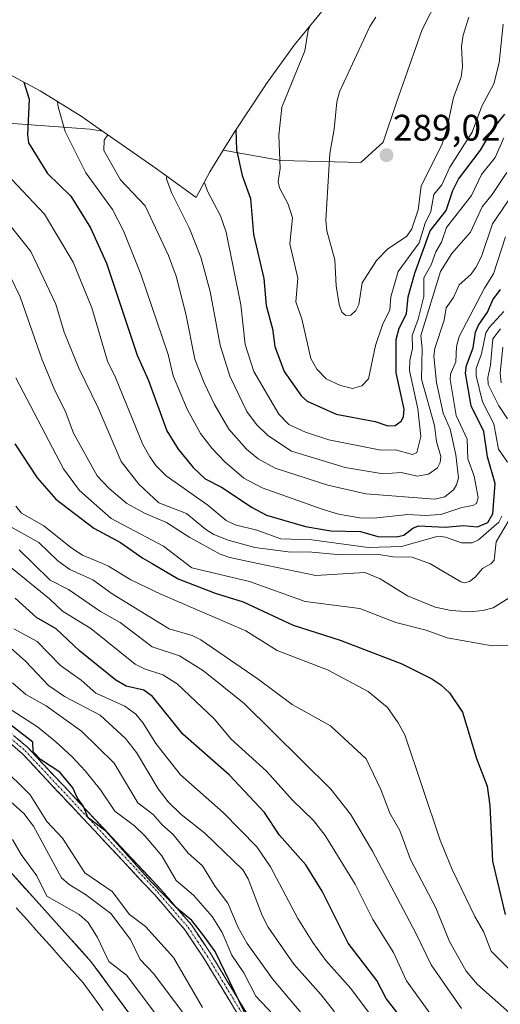
# Model space of a CAD drawing. Units: metres. Extents: x 589688 to 593078, y 4784546 to 4786894.
# Drawn here: x 592298 to 592428, y 4785470 to 4785737 of the extents above; entities that cross this region are included whole.
import ezdxf
from ezdxf.enums import TextEntityAlignment as Align

# ---------------------------------------------------------------- set-up
doc = ezdxf.new("R2010")
doc.units = ezdxf.units.M
doc.header["$MEASUREMENT"] = 0
doc.linetypes.add('TRAZO_Y_PUNTO', pattern=[1, 0.5, -0.25, 0, -0.25])
doc.linetypes.add('TRAZOSX2', pattern=[1.5, 1, -0.5])
for name, color, linetype, lineweight in [('Arbolado forestal CxS', 92, 'Continuous', 0), ('Camino', 19, 'TRAZOSX2', 0), ('Camino Cxs', 19, 'Continuous', 0), ('Camino eje', 19, 'TRAZO_Y_PUNTO', 0), ('Carátula', 7, 'Continuous', 5), ('Curva de nivel maestra', 36, 'Continuous', 30), ('Curva de nivel normal', 36, 'Continuous', 0), ('Embalse', 142, 'Continuous', 13), ('Embalse Cxs', 142, 'Continuous', 13), ('Punto de cota en terreno', 7, 'Continuous', 0), ('Rótulo de punto de cota en terreno', 19, 'Continuous', 0), ('Suelo desnudo CxS', 43, 'Continuous', 0)]:
    doc.layers.add(name, color=color, linetype=linetype, lineweight=lineweight)
doc.styles.add('Arial', font='txt', dxfattribs={"height": 0.2})

# ---------------------------------------------------------------- blocks, each defined once
blk = doc.blocks.new('*U162')
at = {"layer": 'Suelo desnudo CxS', "color": 43, "linetype": 'Continuous', "lineweight": 0}
blk.add_polyline3d([(592096.4301, 4785745.7501, 156.7043), (592095.3201, 4785734.3001, 157.2696), (592091.7101, 4785726.3401, 157.0946), (592090.1501, 4785716.2901, 157.4085), (592088.9901, 4785701.4101, 156.9592), (592093.4501, 4785678.8401, 156.0885), (592094.0501, 4785672.2401, 156.585), (592093.5001, 4785658.0701, 156.2893), (592094.3901, 4785648.4001, 155.6836), (592098.6501, 4785636.9201, 155.355), (592103.7301, 4785630.8101, 155.7268), (592113.1401, 4785623.6101, 155.1639), (592123.4101, 4785617.8201, 156.0433), (592136.2701, 4785608.3701, 156.2015), (592148.1501, 4785600.4001, 155.1465), (592201.8801, 4785578.7101, 155.6196), (592215.5901, 4785572.3401, 155.9479), (592230.0301, 4785562.9901, 156.1991), (592243.8701, 4785552.8401, 155.1566), (592262.1701, 4785537.0201, 155.0173), (592282.7601, 4785520.1701, 155.1435), (592317.2301, 4785481.9101, 155.2228), (592332.6701, 4785460.9501, 156.19)], dxfattribs=at)
blk = doc.blocks.new('*U164')
at = {"layer": 'Arbolado forestal CxS', "color": 92, "linetype": 'Continuous', "lineweight": 0}
for points in [[(592332.6701, 4785460.9501, 156.19), (592317.2301, 4785481.9101, 155.2228), (592282.7601, 4785520.1701, 155.1435), (592262.1701, 4785537.0201, 155.0173), (592243.8701, 4785552.8401, 155.1566), (592230.0301, 4785562.9901, 156.1991), (592215.5901, 4785572.3401, 155.9479), (592201.8801, 4785578.7101, 155.6196), (592148.1501, 4785600.4001, 155.1465), (592136.2701, 4785608.3701, 156.2015), (592123.4101, 4785617.8201, 156.0433), (592113.1401, 4785623.6101, 155.1639), (592103.7301, 4785630.8101, 155.7268), (592098.6501, 4785636.9201, 155.355), (592094.3901, 4785648.4001, 155.6836), (592093.5001, 4785658.0701, 156.2893), (592094.0501, 4785672.2401, 156.585), (592093.4501, 4785678.8401, 156.0885), (592088.9901, 4785701.4101, 156.9592), (592090.1501, 4785716.2901, 157.4085), (592091.7101, 4785726.3401, 157.0946), (592095.3201, 4785734.3001, 157.2696), (592096.4301, 4785745.7501, 156.7043)], [(592176.9902, 4785740.0001, 193.317), (592181.1802, 4785726.5001, 196.074), (592182.5502, 4785726.0001, 196.7622), (592184.3002, 4785725.0001, 197.7098), (592193.0502, 4785721.5001, 202.614), (592209.1102, 4785717.5001, 210.8315), (592233.8002, 4785713.5001, 221.6644), (592263.4802, 4785710.5001, 234.1569), (592289.8501, 4785709.5001, 245.6633), (592316.9802, 4785707.5001, 259.2477), (592320.3611, 4785707.0027, 259.7928), (592333.9935, 4785697.5167, 263.4348), (592337.5157, 4785695.0091, 264.831), (592345.7101, 4785689.0399, 267.9533), (592349.4249, 4785695.9899, 271.161), (592353.0699, 4785701.8693, 273.924), (592368.7302, 4785699.0001, 280.7275), (592390.3501, 4785698.5001, 288.2313), (592396.4802, 4785704.0001, 288.898), (592400.1702, 4785715.0001, 288.5116), (592406.9802, 4785734.5001, 287.7711), (592415.8501, 4785752.0001, 285.4404)]]:
    blk.add_polyline3d(points, dxfattribs=at)
blk = doc.blocks.new('*U196')
at = {"layer": 'Embalse Cxs', "color": 142, "linetype": 'Continuous', "lineweight": 13}
blk.add_polyline3d([(592296.99, 4785496.44, 157.15), (592300.01, 4785493.05, 157.25), (592303.02, 4785489.66, 156.79), (592306.04, 4785486.27, 156.21), (592309.06, 4785482.88, 155.87), (592312.08, 4785479.49, 155.68), (592315.1, 4785476.1, 155.87), (592317.8, 4785472.35, 156.25), (592320.51, 4785468.59, 156.21)], dxfattribs=at)
blk = doc.blocks.new('*U198')
at = {"layer": 'Embalse Cxs', "color": 142, "linetype": 'Continuous', "lineweight": 13}
blk.add_polyline3d([(592295.29, 4785506.26, 156.77), (592298.43, 4785502.78, 157.18), (592301.56, 4785499.3, 157.78), (592304.7, 4785495.82, 157.81), (592307.83, 4785492.34, 156.99), (592310.96, 4785488.87, 156.33), (592314.1, 4785485.39, 156.18), (592317.23, 4785481.91, 156), (592319.8, 4785478.42, 156.58), (592322.38, 4785474.92, 156.9), (592324.95, 4785471.43, 156.59), (592327.52, 4785467.94, 156.04)], dxfattribs=at)
blk = doc.blocks.new('5PATER')
at = {"layer": 'Carátula', "linetype": 'Continuous', "lineweight": 5}
h = blk.add_hatch(color=250, dxfattribs=at)
edge = h.paths.add_edge_path()
edge.add_ellipse((0, 0.01), major_axis=(-1.33, -1.34), ratio=0.999422, start_angle=0, end_angle=360)

msp = doc.modelspace()

# ---------------------------------------------------------------- linework, layer by layer
at = {"layer": 'Arbolado forestal CxS', "color": 92, "linetype": 'Continuous', "lineweight": 0}
for points in [[(592347.1, 4785925.54, 217.44), (592344.87, 4785922.26, 214.63), (592324.82, 4785893.51, 197.78), (592305.81, 4785864.06, 208.35), (592304.06, 4785861.4, 209.92), (592303.97, 4785861.25, 209.99), (592296.85, 4785850.62, 213.25), (592284.95, 4785828.1, 214.72), (592284.61, 4785827.46, 214.65), (592280.24, 4785819.27, 213.79), (592273.79, 4785803.04, 224), (592263.29, 4785774.19, 232.17), (592255.98, 4785754.07, 232.03), (592252.93, 4785740.93, 231.06), (592281.34, 4785728.92, 243.04), (592291.88, 4785724.09, 247.51), (592303.42, 4785717.93, 252.61), (592314.53, 4785711.01, 258.62), (592317.65, 4785708.89, 259.51), (592320.36, 4785707, 259.79)], [(592129.95, 4785861.48, 156.55), (592163.99, 4785827.5, 173.68), (592164.99, 4785826, 174.18), (592166.68, 4785822, 176.46), (592169.49, 4785810.5, 180.36), (592170.55, 4785790, 184.36), (592171.74, 4785774.5, 187.23), (592173.8, 4785758.5, 190.25), (592176.99, 4785740, 193.32), (592181.18, 4785726.5, 196.07), (592182.55, 4785726, 196.76), (592184.3, 4785725, 197.71), (592193.05, 4785721.5, 202.61), (592209.11, 4785717.5, 210.83), (592233.8, 4785713.5, 221.66), (592263.48, 4785710.5, 234.16), (592289.85, 4785709.5, 245.66), (592316.98, 4785707.5, 259.25), (592320.36, 4785707, 259.79)], [(592129.95, 4785861.48, 156.55), (592163.99, 4785827.5, 173.68), (592164.99, 4785826, 174.18), (592166.68, 4785822, 176.46), (592169.49, 4785810.5, 180.36), (592170.55, 4785790, 184.36), (592171.74, 4785774.5, 187.23), (592173.8, 4785758.5, 190.25), (592176.99, 4785740, 193.32), (592181.18, 4785726.5, 196.07), (592182.55, 4785726, 196.76), (592184.3, 4785725, 197.71), (592193.05, 4785721.5, 202.61), (592209.11, 4785717.5, 210.83), (592233.8, 4785713.5, 221.66), (592263.48, 4785710.5, 234.16), (592289.85, 4785709.5, 245.66), (592316.98, 4785707.5, 259.25), (592320.36, 4785707, 259.79)], [(592452.03, 4785795.97, 290.94), (592443.46, 4785791.33, 289.36), (592432.35, 4785784.41, 285.75), (592421.72, 4785776.8, 284), (592409.22, 4785767.21, 282.71), (592409.21, 4785767.2, 282.71), (592399.09, 4785758.9, 282.35), (592389.54, 4785749.95, 282.06), (592380.59, 4785740.4, 281.25), (592372.29, 4785730.28, 279.98), (592364.67, 4785719.64, 278.64), (592364.37, 4785719.19, 278.56), (592356.04, 4785706.65, 275.66), (592353.07, 4785701.87, 273.92)], [(592353.07, 4785701.87, 273.92), (592368.73, 4785699, 280.73), (592390.35, 4785698.5, 288.23), (592396.48, 4785704, 288.9), (592400.17, 4785715, 288.51), (592406.98, 4785734.5, 287.77), (592415.85, 4785752, 285.44), (592427.6, 4785766, 284.02), (592429.42, 4785768, 283.97), (592441.23, 4785781.5, 287), (592452.03, 4785795.97, 290.94)], [(592353.07, 4785701.87, 273.92), (592368.73, 4785699, 280.73), (592390.35, 4785698.5, 288.23), (592396.48, 4785704, 288.9), (592400.17, 4785715, 288.51), (592406.98, 4785734.5, 287.77), (592415.85, 4785752, 285.44), (592427.6, 4785766, 284.02), (592429.42, 4785768, 283.97), (592441.23, 4785781.5, 287), (592452.03, 4785795.97, 290.94)], [(592096.43, 4785745.75, 156.7), (592095.32, 4785734.3, 157.27), (592091.71, 4785726.34, 157.09), (592090.15, 4785716.29, 157.41), (592088.99, 4785701.41, 156.96), (592093.45, 4785678.84, 156.09), (592094.05, 4785672.24, 156.59), (592093.5, 4785658.07, 156.29), (592094.39, 4785648.4, 155.68), (592098.65, 4785636.92, 155.35), (592103.73, 4785630.81, 155.73), (592113.14, 4785623.61, 155.16), (592123.41, 4785617.82, 156.04), (592136.27, 4785608.37, 156.2), (592148.15, 4785600.4, 155.15), (592201.88, 4785578.71, 155.62), (592215.59, 4785572.34, 155.95), (592230.03, 4785562.99, 156.2), (592243.87, 4785552.84, 155.16), (592262.17, 4785537.02, 155.02), (592282.76, 4785520.17, 155.14), (592317.23, 4785481.91, 155.22), (592332.67, 4785460.95, 156.19)], [(592252.93, 4785740.93, 231.06), (592281.34, 4785728.92, 243.04), (592291.88, 4785724.09, 247.51), (592303.42, 4785717.93, 252.61), (592314.53, 4785711.01, 258.62), (592317.65, 4785708.89, 259.51), (592320.36, 4785707, 259.79), (592320.36, 4785707, 259.79), (592316.98, 4785707.5, 259.25), (592289.85, 4785709.5, 245.66), (592263.48, 4785710.5, 234.16), (592233.8, 4785713.5, 221.66), (592209.11, 4785717.5, 210.83), (592193.05, 4785721.5, 202.61), (592184.3, 4785725, 197.71), (592182.55, 4785726, 196.76), (592181.18, 4785726.5, 196.07), (592176.99, 4785740, 193.32)], [(592320.36, 4785707, 259.79), (592333.99, 4785697.52, 263.43), (592337.52, 4785695.01, 264.83), (592345.71, 4785689.04, 267.95), (592349.42, 4785695.99, 271.16), (592353.07, 4785701.87, 273.92)]]:
    msp.add_polyline3d(points, dxfattribs=at)
msp.add_polyline3d([(592390.35, 4785698.5, 288.23), (592368.73, 4785699, 280.73), (592353.07, 4785701.87, 273.92), (592356.04, 4785706.65, 275.66), (592364.37, 4785719.19, 278.56), (592364.67, 4785719.64, 278.64), (592372.29, 4785730.28, 279.98), (592380.59, 4785740.4, 281.25), (592389.54, 4785749.95, 282.06), (592399.09, 4785758.9, 282.35), (592409.21, 4785767.2, 282.71), (592409.22, 4785767.21, 282.71), (592421.72, 4785776.8, 284), (592432.35, 4785784.41, 285.75), (592443.46, 4785791.33, 289.36), (592452.03, 4785795.97, 290.94), (592441.23, 4785781.5, 287), (592429.42, 4785768, 283.97), (592427.6, 4785766, 284.02), (592415.85, 4785752, 285.44), (592406.98, 4785734.5, 287.77), (592400.17, 4785715, 288.51), (592396.48, 4785704, 288.9), (592390.35, 4785698.5, 288.23)], close=True, dxfattribs=at)
at = {"layer": 'Camino', "color": 19, "linetype": 'TRAZOSX2', "lineweight": 0}
for points in [[(592374.02, 4785439.55), (592347.81, 4785482.8), (592342.67, 4785490.48), (592334.5, 4785499.95), (592298.57, 4785538.28), (592289.11, 4785546.33)], [(592290.5, 4785548.06), (592300.1, 4785539.88), (592336.15, 4785501.43), (592344.44, 4785491.83), (592349.68, 4785483.99), (592375.99, 4785440.58)]]:
    msp.add_lwpolyline(points, dxfattribs=at)
at = {"layer": 'Camino Cxs', "color": 19, "linetype": 'Continuous', "lineweight": 0}
for points in [[(592357.34, 4785467.07, 173.87), (592354.96, 4785471, 174.07), (592352.58, 4785474.94, 174.02), (592350.19, 4785478.87, 173.6), (592347.81, 4785482.8, 173.27), (592345.24, 4785486.64, 173.49), (592342.67, 4785490.48, 173.79), (592339.95, 4785493.64, 174.02), (592337.22, 4785496.79, 174.12), (592334.5, 4785499.95, 174.5), (592331.23, 4785503.43, 174.48), (592327.97, 4785506.92, 174.38), (592324.7, 4785510.4, 174.52), (592321.43, 4785513.89, 174.64), (592318.17, 4785517.37, 174.47), (592314.9, 4785520.86, 174.29), (592311.64, 4785524.34, 174.34), (592308.37, 4785527.83, 173.9), (592305.1, 4785531.31, 173.75), (592301.84, 4785534.8, 174), (592298.57, 4785538.28, 174.23), (592295.42, 4785540.96, 174.01)], [(592296.9, 4785542.61, 174.67), (592300.1, 4785539.88, 174.85), (592303.38, 4785536.38, 174.74), (592306.65, 4785532.89, 174.61), (592309.93, 4785529.39, 174.48), (592313.21, 4785525.9, 174.66), (592316.49, 4785522.4, 174.73), (592319.76, 4785518.91, 174.74), (592323.04, 4785515.41, 175.11), (592326.32, 4785511.92, 174.71), (592329.6, 4785508.42, 174.87), (592332.87, 4785504.93, 175.09), (592336.15, 4785501.43, 174.95), (592338.91, 4785498.23, 174.84), (592341.68, 4785495.03, 174.85), (592344.44, 4785491.83, 174.58), (592347.06, 4785487.91, 174.53), (592349.68, 4785483.99, 174.21), (592352.07, 4785480.04, 174.7), (592354.46, 4785476.1, 174.41), (592356.86, 4785472.15, 174.54), (592359.25, 4785468.2, 174.26)]]:
    msp.add_polyline3d(points, dxfattribs=at)
at = {"layer": 'Camino eje', "color": 19, "linetype": 'TRAZO_Y_PUNTO', "lineweight": 0}
msp.add_lwpolyline([(592294.54, 4785543.17), (592299.34, 4785539.08), (592317.36, 4785519.86), (592335.33, 4785500.69), (592339.41, 4785495.96), (592343.56, 4785491.16), (592346.18, 4785487.24), (592348.75, 4785483.4), (592375.01, 4785440.07)], dxfattribs=at)
at = {"layer": 'Curva de nivel maestra', "color": 36, "linetype": 'Continuous', "lineweight": 30}
for points in [[(592299.05, 4785720.26, 250), (592300.43, 4785715.66, 250), (592300.01, 4785705.95, 250), (592300.33, 4785703.84, 250), (592305.43, 4785695.5, 250), (592311.74, 4785689.37, 250), (592317.09, 4785680.77, 250), (592321.43, 4785671.16, 250), (592329.76, 4785646.25, 250), (592332.78, 4785639.42, 250), (592337.78, 4785625.74, 250), (592340.87, 4785620.73, 250), (592344.92, 4785615.81, 250), (592348.22, 4785612.75, 250), (592352.6, 4785610.47, 250), (592360.89, 4785604.92, 250), (592364.83, 4785602.86, 250), (592375.34, 4785599.83, 250), (592382.25, 4785598.62, 250), (592390.3, 4785598.44, 250), (592394.96, 4785597.13, 250), (592400.04, 4785596.98, 250), (592402.07, 4785597.44, 250), (592404.48, 4785599.33, 250), (592406, 4785599.95, 250), (592413.2, 4785599.6, 250), (592418.17, 4785600.08, 250), (592421.99, 4785599.74, 250), (592424.8, 4785600.86, 250), (592426.17, 4785603.26, 250), (592426.81, 4785611.47, 250), (592424.7, 4785618.71, 250), (592423.7, 4785625.57, 250), (592420.33, 4785632.52, 250), (592418.75, 4785641.37, 250), (592419, 4785643.49, 250), (592420.83, 4785648.23, 250), (592421.45, 4785652.45, 250), (592422.26, 4785654.4, 250), (592424.69, 4785657.96, 250), (592426.14, 4785661.23, 250), (592428.27, 4785664.1, 250)], [(592356.48, 4785707.31, 275), (592356.68, 4785701.91, 275), (592358.2, 4785695.01, 275), (592360.5, 4785688.76, 275), (592361.28, 4785678.96, 275), (592364.13, 4785667.06, 275), (592364.7, 4785659.72, 275), (592366.45, 4785653.4, 275), (592367.09, 4785648.62, 275), (592369.62, 4785641.81, 275), (592374.28, 4785635.14, 275), (592375.85, 4785633.76, 275), (592383.71, 4785630.22, 275), (592394.29, 4785628.28, 275), (592397.68, 4785627.08, 275), (592399.69, 4785627.21, 275), (592401.33, 4785628.38, 275), (592401.93, 4785629.5, 275), (592402.09, 4785631.62, 275), (592399.99, 4785641.45, 275), (592400, 4785650.51, 275), (592400.78, 4785653.55, 275), (592402.75, 4785657.46, 275), (592403.23, 4785662.04, 275), (592405.04, 4785668.49, 275), (592409.16, 4785679.92, 275), (592413.52, 4785685.52, 275), (592415.28, 4785690.93, 275), (592416.83, 4785694, 275), (592422.83, 4785701.85, 275), (592426.19, 4785707.56, 275), (592429.38, 4785711.61, 275)], [(592296.6, 4785622.21, 225), (592302.68, 4785612.99, 225), (592307.72, 4785607.25, 225), (592318.02, 4785599.33, 225), (592325.22, 4785595.49, 225), (592331.31, 4785591.26, 225), (592333.82, 4785589.78, 225), (592340.9, 4785585.6, 225), (592350.87, 4785581.74, 225), (592358.45, 4785579.39, 225), (592372.01, 4785573.08, 225), (592384.76, 4785569.02, 225), (592401.54, 4785562.61, 225), (592409.63, 4785558.52, 225), (592412.08, 4785556.86, 225), (592414.39, 4785554.68, 225), (592417.94, 4785549.5, 225), (592421.73, 4785536.91, 225), (592424.66, 4785529.4, 225), (592425.39, 4785524.14, 225), (592426.04, 4785509.06, 225), (592429.53, 4785494.65, 225)], [(592401.74, 4785466.09, 200), (592397.25, 4785471.84, 200), (592394.69, 4785476.74, 200), (592386.94, 4785486.89, 200), (592379.89, 4785500.94, 200), (592375.49, 4785508.1, 200), (592368.29, 4785516.14, 200), (592364.28, 4785522.29, 200), (592354.65, 4785532.51, 200), (592342.16, 4785543.54, 200), (592333.9, 4785553.74, 200), (592331.58, 4785555.42, 200), (592326.78, 4785556.57, 200), (592323.95, 4785558.17, 200), (592314.09, 4785566.08, 200), (592307.81, 4785572.06, 200), (592302.5, 4785575.15, 200), (592296.68, 4785580.41, 200)], [(592360.09, 4785465.57, 175), (592350.86, 4785484.55, 175), (592347.83, 4785488.86, 175), (592344.56, 4785492.99, 175), (592340.45, 4785496.39, 175), (592333.43, 4785503.59, 175), (592321.22, 4785517.2, 175), (592316.47, 4785520.84, 175), (592315.12, 4785524.08, 175), (592313.59, 4785526.15, 175), (592312.3, 4785529, 175), (592308.78, 4785533.23, 175), (592303.59, 4785536.62, 175), (592301.54, 4785538.7, 175), (592301.47, 4785541.37, 175), (592282.86, 4785555.72, 175)]]:
    msp.add_polyline3d(points, dxfattribs=at)
at = {"layer": 'Curva de nivel normal', "color": 36, "linetype": 'Continuous', "lineweight": 0}
for points in [[(592376.63, 4785735.57, 280), (592376.12, 4785734.34, 280), (592375.24, 4785728.75, 280), (592368.96, 4785713.53, 280), (592368.11, 4785705.89, 280), (592368.55, 4785696.82, 280), (592367.93, 4785693.27, 280), (592368.33, 4785691.65, 280), (592370.72, 4785687.18, 280), (592371.84, 4785683.46, 280), (592371.18, 4785676.45, 280), (592373.26, 4785667.11, 280), (592372.74, 4785660.7, 280), (592374.37, 4785656.12, 280), (592376.8, 4785645.35, 280), (592378.46, 4785642.45, 280), (592380.94, 4785639.87, 280), (592384.88, 4785638.04, 280), (592388.1, 4785637.19, 280), (592390.66, 4785637.9, 280), (592392.46, 4785639.85, 280), (592394.4, 4785648.9, 280), (592396.3, 4785654.44, 280), (592398.25, 4785658.54, 280), (592398.54, 4785662.04, 280), (592400.46, 4785668.98, 280), (592406.16, 4785676.75, 280), (592407.78, 4785682, 280), (592409.39, 4785685.2, 280), (592410.2, 4785689.78, 280), (592412.38, 4785692.46, 280), (592414.54, 4785697.26, 280), (592420.58, 4785706.68, 280), (592423.17, 4785713.77, 280), (592426.43, 4785719.85, 280), (592427.88, 4785725.55, 280), (592428.97, 4785736.02, 280)], [(592394.48, 4785737.87, 285), (592392.82, 4785735.34, 285), (592384.56, 4785717.63, 285), (592383.89, 4785714.95, 285), (592383.15, 4785707.56, 285), (592381.98, 4785700.9, 285), (592380.93, 4785682.9, 285), (592381.19, 4785679.98, 285), (592383.3, 4785672.1, 285), (592383.66, 4785665.06, 285), (592384.48, 4785660, 285), (592385.19, 4785657.93, 285), (592386.31, 4785657, 285)], [(592386.31, 4785657, 285), (592387.69, 4785657.11, 285), (592389, 4785658.39, 285), (592389.85, 4785660.02, 285), (592390.72, 4785665.88, 285), (592394.61, 4785671.96, 285), (592397.6, 4785675.03, 285), (592402.82, 4785678.54, 285), (592404.21, 4785680.5, 285), (592405.94, 4785685.67, 285), (592406.7, 4785692.1, 285), (592412.41, 4785703.51, 285), (592413.56, 4785707.12, 285), (592415.48, 4785716.12, 285), (592417.62, 4785721.61, 285), (592417.92, 4785724.48, 285), (592417.64, 4785730.01, 285), (592418.14, 4785732.98, 285), (592419.7, 4785737.93, 285)], [(592308.17, 4785714.97, 255), (592308.33, 4785713.56, 255), (592310.22, 4785706.9, 255), (592315.87, 4785695.73, 255), (592323.07, 4785685.75, 255), (592326.01, 4785679.98, 255), (592330.76, 4785668.25, 255), (592338.14, 4785646.41, 255), (592339.52, 4785640.69, 255), (592343.28, 4785631.58, 255), (592346.96, 4785625.02, 255), (592350.03, 4785621.04, 255), (592353.49, 4785617.32, 255), (592358.65, 4785612.95, 255), (592363.68, 4785610.3, 255), (592380.2, 4785604.39, 255), (592384.36, 4785603.16, 255), (592390.07, 4785602.2, 255), (592393.87, 4785602.06, 255), (592403.1, 4785603.06, 255), (592407.78, 4785602.82, 255), (592412.05, 4785603.1, 255), (592417.79, 4785604.96, 255), (592420.76, 4785605.46, 255), (592421.75, 4785606.07, 255), (592422.18, 4785607.67, 255), (592421.1, 4785613.48, 255), (592419.39, 4785618.14, 255), (592419.17, 4785623.52, 255), (592416.2, 4785629.92, 255), (592414.56, 4785639.63, 255), (592414.68, 4785641.15, 255), (592416.14, 4785644.45, 255), (592416.31, 4785648.64, 255), (592417.06, 4785651.34, 255), (592423.89, 4785664.46, 255), (592426.34, 4785668.27, 255), (592429.58, 4785678.31, 255)], [(592321.77, 4785706.02, 260), (592320.78, 4785704.5, 260), (592320.75, 4785701.72, 260), (592325.21, 4785693.8, 260), (592331.96, 4785686.72, 260), (592338.25, 4785673.29, 260), (592340.31, 4785667.63, 260), (592342.91, 4785657.46, 260), (592345.42, 4785645.14, 260), (592347.87, 4785638.72, 260), (592350.68, 4785632.85, 260), (592354.59, 4785626.19, 260), (592359.38, 4785620.76, 260), (592362.53, 4785618.14, 260), (592367.18, 4785615.59, 260), (592381.4, 4785611.01, 260), (592391.75, 4785608.67, 260), (592410.48, 4785607.23, 260), (592413.16, 4785607.88, 260), (592415.48, 4785609.71, 260), (592416.35, 4785611.14, 260), (592416.83, 4785612.96, 260), (592416.14, 4785619.27, 260), (592414.62, 4785626.23, 260), (592412.71, 4785630.56, 260), (592410.86, 4785638.89, 260), (592410.14, 4785645.97, 260), (592410.44, 4785648.11, 260), (592412.98, 4785655.74, 260), (592413.48, 4785659.13, 260), (592415.48, 4785661.91, 260), (592417.01, 4785665.29, 260), (592420.22, 4785668.15, 260), (592421.6, 4785669.99, 260), (592423.07, 4785673.01, 260), (592426.03, 4785681.89, 260), (592435.4, 4785695.49, 260)], [(592347.92, 4785693.18, 270), (592348.89, 4785690.58, 270), (592352.3, 4785684.07, 270), (592353.84, 4785679.57, 270), (592357.83, 4785659.94, 270), (592359.03, 4785649.12, 270), (592361.41, 4785641.86, 270), (592368.12, 4785630.28, 270), (592370.88, 4785627.47, 270), (592375.39, 4785625.38, 270), (592381.69, 4785623.33, 270), (592395.83, 4785620.47, 270), (592399.82, 4785620.58, 270), (592404.36, 4785619.31, 270), (592405.57, 4785619.84, 270), (592406.61, 4785624.23, 270), (592405.86, 4785631.71, 270), (592403.6, 4785642.13, 270), (592403.64, 4785644.8, 270), (592404.41, 4785648.05, 270), (592404.34, 4785651.63, 270), (592405.92, 4785656.06, 270), (592407.42, 4785662.2, 270), (592407.42, 4785667.23, 270), (592409.49, 4785670.73, 270), (592410.68, 4785674.3, 270), (592412.27, 4785676.85, 270), (592413.58, 4785680.84, 270), (592420.4, 4785689.52, 270), (592423.11, 4785695.25, 270), (592426.81, 4785699.82, 270), (592429.19, 4785705.18, 270)], [(592294.27, 4785695.53, 245), (592304.64, 4785684.44, 245), (592312.44, 4785671.43, 245), (592317.46, 4785659.13, 245), (592321.7, 4785644.63, 245), (592323.89, 4785640.22, 245), (592331.25, 4785622.08, 245), (592333.14, 4785618.74, 245), (592334.93, 4785616.28, 245), (592337.62, 4785613.58, 245), (592348.9, 4785605.56, 245), (592353.89, 4785601.47, 245), (592356.34, 4785600.27, 245), (592362.22, 4785598.79, 245), (592368.69, 4785596.44, 245), (592377.12, 4785596.16, 245), (592392.38, 4785594.16, 245), (592401.43, 4785594.37, 245), (592411.36, 4785597.16, 245), (592413.34, 4785596.89, 245), (592417.69, 4785595.37, 245), (592420.56, 4785595.35, 245), (592422.32, 4785596.18, 245), (592427.76, 4785600.96, 245), (592428.58, 4785602.57, 245)], [(592337.76, 4785694.83, 265), (592337.72, 4785694.06, 265), (592339.1, 4785690.39, 265), (592343.94, 4785680.63, 265), (592346.99, 4785672.81, 265), (592349.58, 4785663.55, 265), (592352.25, 4785649.01, 265), (592354.91, 4785640.53, 265), (592359.49, 4785630.98, 265), (592362.07, 4785627.49, 265), (592365.17, 4785624.44, 265), (592371.57, 4785620.25, 265), (592386.15, 4785615.77, 265), (592396.44, 4785614.08, 265), (592401.35, 4785614.49, 265), (592405.68, 4785613.44, 265), (592408.69, 4785614.03, 265), (592411.13, 4785615.72, 265), (592411.88, 4785617.16, 265), (592412.06, 4785618.77, 265), (592410.86, 4785622.81, 265), (592410.32, 4785627.22, 265), (592406.86, 4785639.74, 265), (592406.98, 4785648.05, 265), (592406.62, 4785651.63, 265), (592411.97, 4785668.94, 265), (592415.02, 4785673.83, 265), (592420.11, 4785679.61, 265), (592423.27, 4785686.45, 265), (592425.98, 4785689.8, 265), (592429.94, 4785695.77, 265)], [(592292.08, 4785685.41, 240), (592300.96, 4785674.35, 240), (592307.66, 4785660.06, 240), (592310, 4785652.51, 240), (592313.9, 4785642.7, 240), (592319.15, 4785632.02, 240), (592325.4, 4785617.39, 240), (592330.22, 4785611.25, 240), (592335.58, 4785606.27, 240), (592343.16, 4785603.37, 240), (592348.39, 4785598.97, 240), (592350.52, 4785597.64, 240), (592354.46, 4785596.11, 240), (592361.69, 4785594.15, 240), (592371.38, 4785592.88, 240), (592376.1, 4785592.94, 240), (592383.93, 4785592.23, 240), (592394.74, 4785592.31, 240), (592399.18, 4785591.6, 240), (592404.3, 4785591.46, 240), (592409.02, 4785589.78, 240), (592409.06, 4785589.77, 240), (592417.47, 4785584.81, 240), (592418.62, 4785584.58, 240), (592419.85, 4785584.88, 240), (592421.38, 4785586.04, 240), (592423.35, 4785588.41, 240), (592425.66, 4785589.71, 240), (592425.72, 4785589.78, 240), (592426.52, 4785590.69, 240), (592427.06, 4785595.64, 240), (592430.6, 4785601.58, 240)], [(592293.68, 4785671.01, 235), (592298.05, 4785662.07, 235), (592304.02, 4785644.97, 235), (592307.21, 4785637.17, 235), (592310.45, 4785630.73, 235), (592312.5, 4785625.08, 235), (592318.93, 4785613.56, 235), (592322.13, 4785610.09, 235), (592326.92, 4785606.02, 235), (592331.73, 4785603.43, 235), (592337.67, 4785600.91, 235), (592344.05, 4785596.81, 235), (592352.24, 4785592.32, 235), (592354.89, 4785591.37, 235), (592362.46, 4785589.78, 235), (592378.15, 4785586.49, 235), (592391.48, 4785587.37, 235), (592395.62, 4785585.64, 235), (592403.06, 4785581, 235), (592410.56, 4785577.91, 235), (592414.91, 4785577.04, 235), (592419.92, 4785576.71, 235), (592423.44, 4785577, 235), (592426.27, 4785577.79, 235), (592435.63, 4785583.64, 235)], [(592430.18, 4785617.22, 245), (592427.68, 4785620.75, 245), (592426.4, 4785627.62, 245), (592423.38, 4785633.64, 245), (592421.66, 4785640.64, 245), (592421.61, 4785642.65, 245), (592423.13, 4785646.64, 245), (592424.31, 4785652.35, 245), (592425.18, 4785653.78, 245), (592429.13, 4785658.06, 245)], [(592430.17, 4785628.99, 240), (592427.83, 4785632.49, 240), (592424.92, 4785638.33, 240), (592424.78, 4785640.2, 240), (592425.53, 4785643.57, 240), (592426.18, 4785650.65, 240), (592428.23, 4785653.38, 240)], [(592428.45, 4785638.78, 235), (592428.19, 4785641.41, 235), (592428.89, 4785648.44, 235)], [(592296.84, 4785640.1, 230), (592309.75, 4785615.41, 230), (592314.13, 4785609.59, 230), (592322.73, 4785601.97, 230), (592336.93, 4785594.48, 230), (592343.03, 4785589.78, 230), (592344.59, 4785588.57, 230), (592360.17, 4785584.93, 230), (592375.25, 4785579.51, 230), (592390.14, 4785577.58, 230), (592399.9, 4785573.74, 230), (592408.1, 4785571.75, 230), (592413.8, 4785569.67, 230), (592425.94, 4785567.5, 230), (592430.89, 4785567.66, 230)], [(592296.84, 4785605.36, 220), (592298.39, 4785603.38, 220), (592304.45, 4785600.01, 220), (592311.78, 4785594.09, 220), (592314.94, 4785592.02, 220), (592320.34, 4785589.78, 220), (592321.97, 4785589.1, 220), (592328, 4785585.34, 220), (592336.19, 4785581.47, 220), (592359.22, 4785571.5, 220), (592367.7, 4785566.16, 220), (592381.38, 4785560.95, 220), (592392.41, 4785555.1, 220), (592397.62, 4785550.76, 220), (592400.52, 4785546.63, 220), (592402.3, 4785543.3, 220), (592411.86, 4785514.78, 220), (592415.1, 4785506.79, 220), (592421.3, 4785494.04, 220), (592423.63, 4785490.04, 220), (592425.75, 4785484.67, 220), (592433.01, 4785477.34, 220)], [(592294.65, 4785600.21, 215), (592303.05, 4785595.48, 215), (592308.13, 4785590.57, 215), (592309.23, 4785589.78, 215), (592311.52, 4785588.14, 215), (592317.7, 4785585.37, 215), (592323.01, 4785581.6, 215), (592338.39, 4785572.08, 215), (592344.64, 4785570.23, 215), (592347.04, 4785569.08, 215), (592362.52, 4785558.46, 215), (592371.79, 4785551.57, 215), (592382.17, 4785545.78, 215), (592391.86, 4785536.87, 215), (592395.83, 4785528.53, 215), (592398.25, 4785522.12, 215), (592400.92, 4785517.36, 215), (592403.87, 4785509.5, 215), (592410.7, 4785496.39, 215), (592414.45, 4785487.29, 215), (592418.97, 4785479.23, 215), (592421.98, 4785475.64, 215), (592433.09, 4785465.81, 215)], [(592297.74, 4785593.5, 210), (592301.54, 4785589.78, 210), (592306.14, 4785585.27, 210), (592311.12, 4785582.72, 210), (592319.79, 4785576.73, 210), (592325.17, 4785573.74, 210), (592333.82, 4785567.17, 210), (592341.25, 4785564.71, 210), (592347.74, 4785560.66, 210), (592358.72, 4785551.83, 210), (592382.26, 4785528.57, 210), (592387.54, 4785521.82, 210), (592393.5, 4785511.82, 210), (592405.3, 4785489.58, 210), (592409.44, 4785480.99, 210), (592417.65, 4785469.1, 210)], [(592295.74, 4785588.48, 205), (592306, 4785580.24, 205), (592309.49, 4785576.9, 205), (592317.21, 4785572.2, 205), (592329.2, 4785562.49, 205), (592331.76, 4785561.18, 205), (592336.7, 4785559.63, 205), (592340.55, 4785557.12, 205), (592350.64, 4785547.67, 205), (592355.2, 4785542.13, 205), (592364.77, 4785533.52, 205), (592371.82, 4785525.58, 205), (592377.58, 4785520.1, 205), (592380.71, 4785516.03, 205), (592388.89, 4785502.86, 205), (592393.66, 4785493.23, 205), (592399.21, 4785484.3, 205), (592402.73, 4785476.61, 205), (592409.11, 4785467.9, 205)], [(592296.28, 4785572.09, 195), (592302.62, 4785568.62, 195), (592309.01, 4785562.15, 195), (592314.55, 4785558.17, 195), (592318.55, 4785554.6, 195), (592326.43, 4785551.11, 195), (592329.36, 4785548.94, 195), (592331.34, 4785546.48, 195), (592334.77, 4785541, 195), (592341.49, 4785532.48, 195), (592353.09, 4785522.26, 195), (592362.19, 4785512.99, 195), (592365.86, 4785507.54, 195), (592373.28, 4785493.58, 195), (592377.37, 4785487.02, 195), (592380.88, 4785482.18, 195), (592387.7, 4785474.6, 195), (592393.02, 4785467.46, 195)], [(592294.71, 4785567.59, 190), (592299.5, 4785563.28, 190), (592305.72, 4785556.69, 190), (592310.06, 4785553.74, 190), (592319.73, 4785548.66, 190), (592326.6, 4785542.3, 190), (592329.61, 4785538.57, 190), (592335.47, 4785528.66, 190), (592338.15, 4785525.14, 190), (592341.71, 4785521.72, 190), (592348.06, 4785516.68, 190), (592358.44, 4785506.73, 190), (592359.85, 4785504.32, 190), (592363.64, 4785494.31, 190), (592365.28, 4785491.21, 190), (592372.23, 4785481.14, 190), (592379.66, 4785472.88, 190), (592383.27, 4785468.2, 190)], [(592295.94, 4785557.43, 185), (592299.56, 4785554.27, 185), (592305.12, 4785551.18, 185), (592314.69, 4785544.32, 185), (592323.54, 4785535.63, 185), (592329.92, 4785524.91, 185), (592334.12, 4785521.74, 185), (592336.64, 4785518.85, 185), (592339.53, 4785516.34, 185), (592343.57, 4785511.28, 185), (592347.49, 4785507.84, 185), (592350.94, 4785502.2, 185), (592354.34, 4785497.66, 185), (592357.1, 4785491.06, 185), (592359.53, 4785486.77, 185), (592366.45, 4785477.18, 185), (592378.87, 4785462.39, 185)], [(592295.85, 4785549.93, 180), (592302.71, 4785545.48, 180), (592307.68, 4785541.39, 180), (592312.12, 4785537.41, 180), (592315.66, 4785533.55, 180), (592319.8, 4785528.4, 180), (592323.67, 4785522.68, 180), (592329.04, 4785518.67, 180), (592331.94, 4785515.86, 180), (592336.47, 4785510.49, 180), (592340.3, 4785503.86, 180), (592345.01, 4785499.88, 180), (592350.09, 4785494.04, 180), (592352.75, 4785489.78, 180), (592355.38, 4785483.63, 180), (592358.69, 4785478.8, 180), (592361.91, 4785472.5, 180), (592366.54, 4785467.63, 180)], [(592292.51, 4785535.07, 170), (592300.71, 4785527.05, 170), (592305.23, 4785519.81, 170), (592309.49, 4785515.3, 170), (592315.56, 4785505.88, 170), (592322.95, 4785500.89, 170), (592327.67, 4785494.65, 170), (592331.98, 4785491.34, 170), (592339.62, 4785482.98, 170), (592347.43, 4785469.4, 170)], [(592295.52, 4785525.17, 165), (592299.02, 4785521.99, 165), (592301.61, 4785518.59, 165), (592309.28, 4785504.59, 165), (592311.36, 4785502.75, 165), (592315.77, 4785500.01, 165), (592322.6, 4785494.9, 165), (592327.95, 4785487.88, 165), (592330.57, 4785482.43, 165), (592334.3, 4785478.53, 165), (592344.18, 4785465.27, 165)], [(592296, 4785515, 160), (592298.28, 4785510.92, 160), (592302.55, 4785505.11, 160), (592305.28, 4785499.6, 160), (592314.05, 4785494.63, 160), (592316.44, 4785492.45, 160), (592319.01, 4785488.37, 160), (592322.05, 4785481.85, 160), (592326.82, 4785478.16, 160), (592338.32, 4785462.95, 160)]]:
    msp.add_polyline3d(points, dxfattribs=at)
at = {"layer": 'Embalse', "color": 142, "linetype": 'Continuous', "lineweight": 13}
for points in [[(592295.29, 4785506.26, 156.77), (592298.43, 4785502.78, 157.18), (592301.56, 4785499.3, 157.78), (592304.7, 4785495.82, 157.81), (592307.83, 4785492.34, 156.99), (592310.96, 4785488.87, 156.33), (592314.1, 4785485.39, 156.18), (592317.23, 4785481.91, 156), (592319.8, 4785478.42, 156.58), (592322.38, 4785474.92, 156.9), (592324.95, 4785471.43, 156.59), (592327.52, 4785467.94, 156.04)], [(592296.99, 4785496.44, 157.15), (592300.01, 4785493.05, 157.25), (592303.02, 4785489.66, 156.79), (592306.04, 4785486.27, 156.21), (592309.06, 4785482.88, 155.87), (592312.08, 4785479.49, 155.68), (592315.1, 4785476.1, 155.87), (592317.8, 4785472.35, 156.25), (592320.51, 4785468.59, 156.21)]]:
    msp.add_polyline3d(points, dxfattribs=at)
at = {"layer": 'Suelo desnudo CxS', "color": 43, "linetype": 'Continuous', "lineweight": 0}
msp.add_polyline3d([(592096.43, 4785745.75, 156.7), (592095.32, 4785734.3, 157.27), (592091.71, 4785726.34, 157.09), (592090.15, 4785716.29, 157.41), (592088.99, 4785701.41, 156.96), (592093.45, 4785678.84, 156.09), (592094.05, 4785672.24, 156.59), (592093.5, 4785658.07, 156.29), (592094.39, 4785648.4, 155.68), (592098.65, 4785636.92, 155.35), (592103.73, 4785630.81, 155.73), (592113.14, 4785623.61, 155.16), (592123.41, 4785617.82, 156.04), (592136.27, 4785608.37, 156.2), (592148.15, 4785600.4, 155.15), (592201.88, 4785578.71, 155.62), (592215.59, 4785572.34, 155.95), (592230.03, 4785562.99, 156.2), (592243.87, 4785552.84, 155.16), (592262.17, 4785537.02, 155.02), (592282.76, 4785520.17, 155.14), (592317.23, 4785481.91, 155.22), (592332.67, 4785460.95, 156.19)], dxfattribs=at)

# ---------------------------------------------------------------- block references
at = {"layer": 'Arbolado forestal CxS', "color": 92, "linetype": 'Continuous', "lineweight": 0}
msp.add_blockref('*U164', (0, 0), dxfattribs=at)
at = {"layer": 'Embalse Cxs', "color": 142, "linetype": 'Continuous', "lineweight": 13}
for name in ['*U198', '*U196']:
    msp.add_blockref(name, (0, 0), dxfattribs=at)
at = {"layer": 'Punto de cota en terreno', "linetype": 'Continuous', "lineweight": 0}
msp.add_blockref('5PATER', (592397.35, 4785700.47, 289.02), dxfattribs=at)
at = {"layer": 'Suelo desnudo CxS', "color": 43, "linetype": 'Continuous', "lineweight": 0}
msp.add_blockref('*U162', (0, 0), dxfattribs=at)

# ---------------------------------------------------------------- texts
at = {"layer": 'Rótulo de punto de cota en terreno', "color": 19, "linetype": 'Continuous', "lineweight": 0, "style": 'Arial'}
msp.add_text('289,02', height=7, dxfattribs=at).set_placement((592399.11, 4785702.23), align=Align.BOTTOM_LEFT)

doc.saveas('drawing.dxf')
